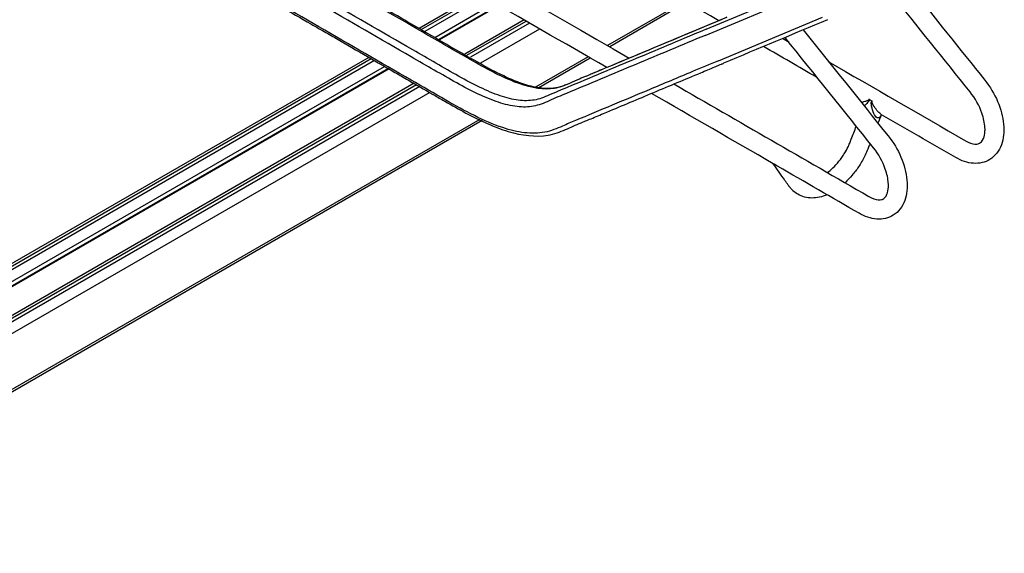
# Model space of a CAD drawing. Extents: x -99 to 81, y -74 to 74.
# Drawn here: x -37 to -18, y -42 to -32 of the extents above; entities that cross this region are included whole.
import ezdxf

# ---------------------------------------------------------------- set-up
doc = ezdxf.new("R2010")
doc.units = 0
doc.header["$MEASUREMENT"] = 0
doc.layers.add('DIMS__2_', color=7, linetype='CONTINUOUS')

msp = doc.modelspace()

# ---------------------------------------------------------------- linework, layer by layer
at = {"layer": 'DIMS__2_', "color": 18, "linetype": 'CONTINUOUS'}
for p, q in [((-23.383, -31.899), (-21.343, -31.045)), ((-27.84, -31.206), (-29.015, -31.884)), ((-28.973, -31.907), (-27.799, -31.23)), ((-27.733, -31.268), (-28.906, -31.946)), ((-23.406, -32.02), (-21.366, -31.167)), ((-28.705, -32.059), (-27.534, -31.383)), ((-27.457, -31.428), (-28.627, -32.103)), ((-27.447, -31.433), (-28.617, -32.108)), ((-23.805, -31.348), (-25.319, -32.222)), ((-23.764, -31.372), (-25.278, -32.246)), ((-23.146, -32.518), (-21.107, -31.664)), ((-26.957, -31.716), (-28.118, -32.387)), ((-28.076, -32.41), (-26.915, -31.74)), ((-26.849, -31.779), (-28.008, -32.448)), ((-27.805, -32.56), (-26.65, -31.893)), ((-21.761, -32.158), (-21.89, -32.084)), ((-29.999, -32.452), (-44.004, -40.538)), ((-43.963, -40.562), (-29.958, -32.476)), ((-29.891, -32.514), (-43.896, -40.6)), ((-43.697, -40.715), (-29.692, -32.629)), ((-25.7, -32.442), (-26.733, -33.038)), ((-25.659, -32.466), (-26.67, -33.05)), ((-29.614, -32.673), (-43.62, -40.759)), ((-29.605, -32.679), (-43.611, -40.765)), ((-29.109, -32.959), (-43.12, -41.048)), ((-43.089, -41.078), (-29.067, -32.983)), ((-44.139, -41.99), (-28.798, -33.133)), ((-29, -33.021), (-43.089, -41.155)), ((-20.181, -33.279), (-20.138, -33.303)), ((-27.823, -33.668), (-43.189, -42.539)), ((-27.781, -33.691), (-43.148, -42.563)), ((-22.054, -34.542), (-22.053, -34.542))]:
    msp.add_line(p, q, dxfattribs=at)
msp.add_arc((-19.946, -33.586), 0.00951, 85.4739, 152.2647, dxfattribs=at)
for centre, major_axis, ratio, start_param, end_param in [((-20.253, -33.267), (0.097, -0.0245), 0.085574, 0.755917, 0.923066), ((-18.417, -34.266), (0.08, 0.138), 0.577487, 2.34376, 2.356075), ((-20.312, -35.36), (0.08, 0.138), 0.577487, 2.34376, 2.356075)]:
    msp.add_ellipse(centre, major_axis=major_axis, ratio=ratio, start_param=start_param, end_param=end_param, dxfattribs=at)
at = {"layer": 'DIMS__2_', "color": 18, "linetype": 'CONTINUOUS', "extrusion": (1.22465e-16, -1.84889e-32, -1)}
msp.add_ellipse((-20.187, -33.305), major_axis=(-0.0861, 0.0509), ratio=0.285008, start_param=1.997289, end_param=2.164438, dxfattribs=at)
at = {"layer": 'DIMS__2_', "color": 18, "linetype": 'CONTINUOUS'}
for points in [[(-35.063, -26.596), (-31.673, -28.553), (-28.283, -30.511), (-24.893, -32.468)], [(-23.138, -31.733), (-24.871, -30.732), (-26.604, -29.732), (-28.336, -28.732)], [(-25.335, -32.653), (-27.023, -31.678), (-28.71, -30.704), (-30.398, -29.729)], [(-19.407, -31.045), (-18.911, -31.663), (-18.415, -32.282), (-17.919, -32.9)], [(-18.209, -33.131), (-18.726, -32.485), (-19.244, -31.839), (-19.762, -31.193)], [(-21.004, -31.713), (-21.684, -31.997), (-22.363, -32.282), (-23.043, -32.566)], [(-21.483, -31.913), (-20.926, -32.607), (-20.37, -33.301), (-19.814, -33.994)], [(-21.22, -32.84), (-21.567, -32.64), (-21.914, -32.439), (-22.261, -32.239)], [(-20.104, -34.225), (-20.682, -33.504), (-21.26, -32.783), (-21.838, -32.062)], [(-20.991, -32.533), (-20.094, -33.051), (-19.198, -33.568), (-18.301, -34.086)], [(-24.018, -32.974), (-22.744, -33.709), (-21.47, -34.444), (-20.196, -35.18)], [(-22.069, -34.538), (-22.866, -34.078), (-23.662, -33.618), (-24.459, -33.158)], [(-19.954, -33.581), (-19.975, -33.635), (-19.995, -33.688), (-20.016, -33.742)], [(-18.491, -34.415), (-18.976, -34.136), (-19.46, -33.856), (-19.945, -33.576)], [(-22.069, -34.538), (-22.066, -34.54), (-22.06, -34.54), (-22.056, -34.54), (-22.054, -34.542)], [(-22.069, -34.538), (-22.066, -34.54), (-22.06, -34.54), (-22.056, -34.54), (-22.054, -34.542)], [(-21.985, -34.587), (-21.997, -34.58), (-22.02, -34.566), (-22.044, -34.547), (-22.053, -34.542)], [(-17.82, -34.453), (-17.917, -34.513), (-18.143, -34.562), (-18.379, -34.481), (-18.491, -34.415)], [(-20.386, -35.51), (-20.919, -35.202), (-21.452, -34.894), (-21.985, -34.587)], [(-21.015, -35.147), (-21.114, -35.188), (-21.314, -35.234), (-21.506, -35.186), (-21.588, -35.138)], [(-19.716, -35.547), (-19.812, -35.607), (-20.038, -35.656), (-20.274, -35.575), (-20.386, -35.51)]]:
    msp.add_open_spline(points, degree=3, dxfattribs=at)
for points, knots in [([(-22.978, -31.666), (-23.572, -31.914), (-24.564, -32.33), (-25.328, -32.65), (-25.532, -32.735), (-25.582, -32.756), (-25.594, -32.761), (-25.606, -32.766), (-25.631, -32.776), (-25.743, -32.823), (-25.907, -32.891), (-26.053, -32.957), (-26.141, -32.993), (-26.235, -33.03), (-26.321, -33.051), (-26.505, -33.072), (-26.627, -33.06), (-26.794, -33.026), (-26.898, -32.999), (-27.035, -32.953), (-27.134, -32.914), (-27.179, -32.895), (-27.207, -32.884), (-27.222, -32.877), (-27.314, -32.836), (-27.549, -32.724), (-27.781, -32.596), (-28.096, -32.417), (-28.566, -32.145), (-29.038, -31.872), (-29.822, -31.419), (-30.918, -30.787), (-33.266, -29.431), (-35.146, -28.346), (-36.4, -27.622)], [0, 0, 0, 0, 0.15625, 0.21875, 0.238281, 0.243164, 0.243164, 0.244141, 0.246094, 0.25, 0.273438, 0.289062, 0.289062, 0.296875, 0.3125, 0.3125, 0.34375, 0.34375, 0.359375, 0.375, 0.382812, 0.387695, 0.387695, 0.390625, 0.390625, 0.40625, 0.4375, 0.4375, 0.46875, 0.53125, 0.53125, 0.625, 0.75, 1, 1, 1, 1]), ([(-22.985, -31.669), (-23.57, -31.914), (-24.388, -32.256), (-25.206, -32.599), (-25.556, -32.746), (-25.672, -32.793), (-25.849, -32.867), (-25.97, -32.92), (-26.14, -32.995), (-26.241, -33.032), (-26.338, -33.057), (-26.387, -33.065), (-26.648, -33.086), (-26.889, -33.033), (-27.42, -32.824), (-27.707, -32.67), (-28.163, -32.41), (-28.474, -32.23), (-28.785, -32.05), (-30.185, -31.241), (-32.67, -29.808), (-35.157, -28.372), (-36.4, -27.654)], [0, 0, 0, 0, 0.15625, 0.21875, 0.21875, 0.25, 0.25, 0.265625, 0.28125, 0.296875, 0.296875, 0.3125, 0.3125, 0.375, 0.375, 0.4375, 0.4375, 0.46875, 0.5, 0.5, 0.75, 1, 1, 1, 1]), ([(-23.383, -31.899), (-23.838, -32.089), (-24.748, -32.47), (-25.657, -32.853), (-26.169, -33.065), (-26.227, -33.089), (-26.344, -33.139), (-26.458, -33.19), (-26.563, -33.233), (-26.662, -33.268), (-26.707, -33.281), (-26.853, -33.305), (-27.063, -33.307), (-27.541, -33.188), (-27.951, -32.982), (-28.385, -32.741), (-28.685, -32.568), (-30.199, -31.692), (-32.769, -30.209), (-35.19, -28.812), (-36.4, -28.113)], [0, 0, 0, 0, 0.125, 0.25, 0.25, 0.265625, 0.265625, 0.28125, 0.296875, 0.296875, 0.3125, 0.3125, 0.34375, 0.375, 0.4375, 0.4375, 0.46875, 0.5, 0.75, 1, 1, 1, 1]), ([(-23.406, -32.02), (-23.859, -32.21), (-24.765, -32.588), (-25.67, -32.97), (-26.179, -33.181), (-26.294, -33.228), (-26.467, -33.305), (-26.626, -33.372), (-26.818, -33.428), (-27.088, -33.433), (-27.575, -33.317), (-27.989, -33.112), (-28.422, -32.873), (-28.72, -32.7), (-30.227, -31.829), (-32.786, -30.353), (-35.195, -28.962), (-36.4, -28.266)], [0, 0, 0, 0, 0.125, 0.25, 0.25, 0.265625, 0.28125, 0.296875, 0.3125, 0.34375, 0.375, 0.4375, 0.4375, 0.46875, 0.5, 0.75, 1, 1, 1, 1]), ([(-23.146, -32.518), (-23.315, -32.59), (-23.486, -32.66), (-23.939, -32.85), (-24.703, -33.17), (-25.467, -33.489), (-26.034, -33.726), (-26.229, -33.813), (-26.428, -33.896), (-26.677, -33.942), (-26.942, -33.948), (-27.23, -33.878), (-27.742, -33.709), (-28.118, -33.505), (-28.72, -33.16), (-28.946, -33.029), (-30.377, -32.201), (-32.786, -30.812), (-35.195, -29.421), (-36.4, -28.725)], [0, 0, 0, 0, 0.046875, 0.046875, 0.125, 0.257812, 0.257812, 0.28125, 0.3125, 0.3125, 0.34375, 0.375, 0.375, 0.453125, 0.453125, 0.5, 0.5, 0.75, 1, 1, 1, 1]), ([(-36.4, -28.757), (-34.801, -29.68), (-33.972, -30.159), (-32.939, -30.756), (-32.239, -31.16), (-31.537, -31.565), (-31.036, -31.854), (-30.933, -31.913), (-30.75, -32.018), (-30.454, -32.189), (-30.111, -32.387), (-29.838, -32.545), (-29.769, -32.585), (-29.664, -32.645), (-29.567, -32.701), (-29.407, -32.794), (-29.307, -32.852), (-29.116, -32.963), (-28.952, -33.058), (-28.78, -33.157), (-28.752, -33.173), (-28.741, -33.179), (-28.733, -33.184), (-28.656, -33.228), (-28.445, -33.35), (-27.957, -33.626), (-27.541, -33.821), (-26.996, -33.986), (-26.729, -34.018), (-26.366, -33.956), (-26.252, -33.913), (-26.093, -33.846), (-25.994, -33.801), (-25.853, -33.741), (-25.76, -33.703), (-25.689, -33.673), (-25.655, -33.66), (-25.518, -33.603), (-25.425, -33.564), (-25.026, -33.397), (-24.413, -33.139), (-23.707, -32.844), (-23.308, -32.677), (-23.201, -32.632), (-23.169, -32.619), (-23.146, -32.609), (-23.117, -32.597), (-23.098, -32.589), (-23.079, -32.581), (-23.067, -32.576), (-23.05, -32.569), (-23.043, -32.566)], [0, 0, 0, 0, 0.240624, 0.240624, 0.339673, 0.471739, 0.471739, 0.504755, 0.504755, 0.537771, 0.612058, 0.628566, 0.63682, 0.63682, 0.669837, 0.686345, 0.698726, 0.698726, 0.735869, 0.741028, 0.743092, 0.743092, 0.743865, 0.743865, 0.752377, 0.768886, 0.801902, 0.801902, 0.834918, 0.834918, 0.851426, 0.851426, 0.859681, 0.867935, 0.874125, 0.874125, 0.880316, 0.880316, 0.892697, 0.892697, 0.933967, 0.975238, 0.987619, 0.987619, 0.989682, 0.991746, 0.991746, 0.995873, 0.995873, 0.997936, 1, 1, 1, 1]), ([(-17.919, -32.9), (-17.818, -33.026), (-17.733, -33.168), (-17.606, -33.465), (-17.525, -33.771), (-17.565, -34.185), (-17.716, -34.388), (-17.82, -34.453)], [0, 0, 0, 0, 0.25, 0.25, 0.5, 0.75, 1, 1, 1, 1]), ([(-18.023, -34.137), (-17.999, -34.124), (-17.968, -34.097), (-17.93, -34.005), (-17.919, -33.951), (-17.917, -33.877), (-17.917, -33.86), (-17.917, -33.845), (-17.921, -33.752), (-17.974, -33.501), (-18.11, -33.253), (-18.209, -33.131)], [0, 0, 0, 0, 0.1875, 0.1875, 0.3125, 0.328125, 0.34375, 0.34375, 0.375, 0.625, 1, 1, 1, 1]), ([(-20.192, -33.275), (-20.195, -33.289), (-20.227, -33.308), (-20.29, -33.32), (-20.329, -33.335), (-20.337, -33.342)], [0, 0, 0, 0, 0.1875, 0.5, 1, 1, 1, 1]), ([(-20.181, -33.279), (-20.186, -33.296), (-20.206, -33.325), (-20.245, -33.365), (-20.269, -33.392), (-20.283, -33.41)], [0, 0, 0, 0, 0.25, 0.5, 1, 1, 1, 1]), ([(-19.954, -33.581), (-19.961, -33.598), (-19.977, -33.628), (-20.026, -33.652), (-20.087, -33.59), (-20.13, -33.472), (-20.146, -33.391), (-20.149, -33.341), (-20.144, -33.315), (-20.138, -33.303)], [0, 0, 0, 0, 0.125, 0.25, 0.5, 0.75, 0.875, 0.9375, 1, 1, 1, 1]), ([(-19.945, -33.576), (-19.991, -33.549), (-20.046, -33.483), (-20.103, -33.4), (-20.127, -33.361), (-20.134, -33.322), (-20.127, -33.313)], [0, 0, 0, 0, 0.615538, 0.615538, 0.871846, 1, 1, 1, 1]), ([(-21.008, -34.712), (-20.974, -34.687), (-20.9, -34.625), (-20.799, -34.515), (-20.727, -34.418), (-20.659, -34.314), (-20.598, -34.199), (-20.568, -34.128), (-20.558, -34.103), (-20.556, -34.098), (-20.556, -34.096), (-20.554, -34.093), (-20.549, -34.079), (-20.512, -33.983), (-20.475, -33.887), (-20.442, -33.803)], [0, 0, 0, 0, 0.125, 0.25, 0.3125, 0.375, 0.5, 0.625, 0.65625, 0.671875, 0.671875, 0.679688, 0.679688, 0.71875, 1, 1, 1, 1]), ([(-20.171, -34.141), (-20.181, -34.165), (-20.194, -34.2), (-20.209, -34.238), (-20.218, -34.262), (-20.222, -34.271), (-20.243, -34.32), (-20.296, -34.435), (-20.396, -34.604), (-20.52, -34.768), (-20.614, -34.866), (-20.662, -34.911)], [0, 0, 0, 0, 0.0625, 0.09375, 0.09375, 0.125, 0.125, 0.25, 0.5, 0.75, 1, 1, 1, 1]), ([(-19.814, -33.994), (-19.713, -34.12), (-19.628, -34.262), (-19.502, -34.559), (-19.42, -34.865), (-19.46, -35.279), (-19.611, -35.482), (-19.716, -35.547)], [0, 0, 0, 0, 0.25, 0.25, 0.5, 0.75, 1, 1, 1, 1]), ([(-18.301, -34.086), (-18.231, -34.126), (-18.131, -34.157), (-18.048, -34.15), (-18.029, -34.141), (-18.023, -34.137)], [0, 0, 0, 0, 0.5, 0.75, 1, 1, 1, 1]), ([(-19.918, -35.231), (-19.894, -35.218), (-19.863, -35.191), (-19.825, -35.099), (-19.814, -35.045), (-19.812, -34.971), (-19.812, -34.954), (-19.812, -34.939), (-19.816, -34.846), (-19.869, -34.595), (-20.005, -34.347), (-20.104, -34.225)], [0, 0, 0, 0, 0.1875, 0.1875, 0.3125, 0.328125, 0.34375, 0.34375, 0.375, 0.625, 1, 1, 1, 1]), ([(-21.588, -35.138), (-21.622, -35.118), (-21.67, -35.083), (-21.712, -35.039), (-21.732, -35.016), (-21.743, -35.002), (-21.745, -34.999), (-21.75, -34.992), (-21.755, -34.986), (-21.759, -34.979), (-21.767, -34.969), (-21.793, -34.932), (-21.896, -34.785), (-21.994, -34.646), (-22.07, -34.537)], [0, 0, 0, 0, 0.125, 0.1875, 0.1875, 0.21875, 0.25, 0.25, 0.3125, 0.328125, 0.328125, 0.359375, 0.5, 1, 1, 1, 1]), ([(-20.196, -35.18), (-20.126, -35.221), (-20.026, -35.251), (-19.943, -35.244), (-19.925, -35.235), (-19.918, -35.231)], [0, 0, 0, 0, 0.5, 0.75, 1, 1, 1, 1])]:
    msp.add_open_spline(points, degree=3, knots=knots, dxfattribs=at)

doc.saveas('drawing.dxf')
